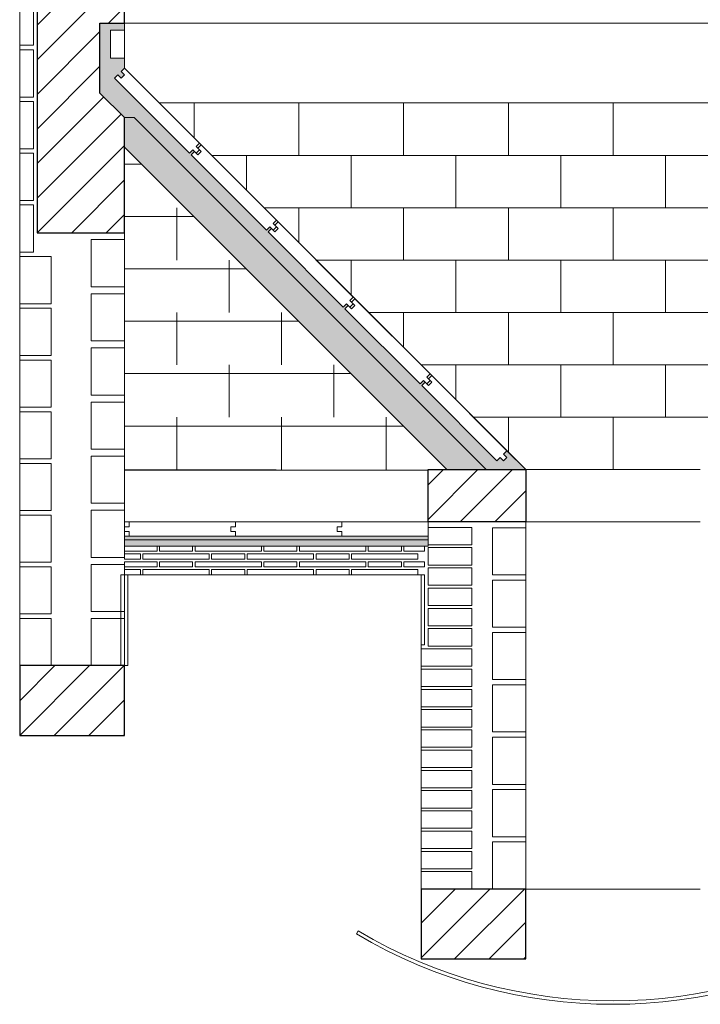
# Model space of a CAD drawing. Units: metres. Extents: x 38 to 364, y -5 to 69.
# Drawn here: x 52 to 54, y 23 to 26 of the extents above; entities that cross this region are included whole.
import ezdxf

# ---------------------------------------------------------------- set-up
doc = ezdxf.new("R2010")
doc.units = ezdxf.units.M
doc.header["$MEASUREMENT"] = 0
for name, color, linetype, lineweight in [('0_Trames', 7, 'Continuous', 0), ('10_Envans', 7, 'Continuous', 13), ('10_Estructura', 7, 'Continuous', 30), ('20 paviment', 7, 'Continuous', 0), ('20_Policarbonat', 150, 'Continuous', 0)]:
    doc.layers.add(name, color=color, linetype=linetype, lineweight=lineweight)

# ---------------------------------------------------------------- blocks, each defined once
blk = doc.blocks.new('*U1995')
at = {"layer": '0_Trames', "color": 8, "linetype": 'Continuous', "lineweight": 0}
for p, q in [((0, 0.375), (0, 0.525)), ((-0.3, 0.375), (-0.3, 0.475)), ((0.3, 0.375), (0.3, 0.475)), ((-0.15, 0.225), (-0.15, 0.375)), ((0.15, 0.225), (0.15, 0.375)), ((-0.45, 0.225), (-0.45, 0.325)), ((0.45, 0.225), (0.45, 0.325)), ((-0.3, 0.075), (-0.3, 0.225)), ((0, 0.075), (0, 0.225)), ((0.3, 0.075), (0.3, 0.225)), ((-0.6, 0.075), (-0.6, 0.175)), ((0.6, 0.075), (0.6, 0.175)), ((-0.45, -0.075), (-0.45, 0.075)), ((-0.15, -0.075), (-0.15, 0.075)), ((0.15, -0.075), (0.15, 0.075)), ((0.45, -0.075), (0.45, 0.075)), ((-0.75, -0.075), (-0.75, 0.025)), ((0.75, -0.075), (0.75, 0.025)), ((-0.6, -0.225), (-0.6, -0.075)), ((-0.3, -0.225), (-0.3, -0.075)), ((0, -0.225), (0, -0.075)), ((0.3, -0.225), (0.3, -0.075)), ((0.6, -0.225), (0.6, -0.075)), ((-0.9, -0.225), (-0.9, -0.125)), ((0.9, -0.225), (0.9, -0.125)), ((-0.75, -0.375), (-0.75, -0.225)), ((-0.45, -0.375), (-0.45, -0.225)), ((-0.15, -0.375), (-0.15, -0.225)), ((0.15, -0.375), (0.15, -0.225)), ((0.45, -0.375), (0.45, -0.225)), ((0.75, -0.375), (0.75, -0.225)), ((-1.05, -0.375), (-1.05, -0.275)), ((1.05, -0.375), (1.05, -0.275)), ((-0.9, -0.525), (-0.9, -0.375)), ((-0.6, -0.525), (-0.6, -0.375)), ((-0.3, -0.525), (-0.3, -0.375)), ((0, -0.525), (0, -0.375)), ((0.3, -0.525), (0.3, -0.375)), ((0.6, -0.525), (0.6, -0.375)), ((0.9, -0.525), (0.9, -0.375)), ((-1.2, -0.525), (-1.2, -0.425)), ((1.2, -0.525), (1.2, -0.425))]:
    blk.add_line(p, q, dxfattribs=at)
at = {"layer": '0_Trames', "color": 8, "lineweight": 0}
for p, q in [((0.4, 0.375), (-0.4, 0.375)), ((0.55, 0.225), (-0.55, 0.225)), ((0.7, 0.075), (-0.7, 0.075)), ((0.85, -0.075), (-0.85, -0.075)), ((1, -0.225), (-1, -0.225)), ((1.15, -0.375), (-1.15, -0.375))]:
    blk.add_line(p, q, dxfattribs=at)

msp = doc.modelspace()

# ---------------------------------------------------------------- hatches: boundary and pattern name
at = {"layer": '0_Trames', "lineweight": 0}
h = msp.add_hatch(dxfattribs=at)
h.set_pattern_fill('HATCH', color=253, style=0, pattern_type=2)
h.set_pattern_definition([(225, (51.864, 25.1328), (0.0494975, -0.0494975), [])])
h.paths.add_polyline_path([(52.044, 25.7329), (52.114, 25.7329), (52.114, 26.5729), (51.864, 26.5729), (51.864, 25.1329), (52.114, 25.1329), (52.114, 25.4629), (52.044, 25.5329)])
at = {"layer": '0_Trames', "lineweight": 13}
h = msp.add_hatch(dxfattribs=at)
h.set_pattern_fill('ESTUC', color=8, style=0, pattern_type=2)
h.set_pattern_definition([(50.19443, (52.861189, 23.42849), (-0.307200245, -0.38400029), [0.00012, -0.599707]), (26.565, (52.937823, 23.505204), (-0.0768, 2e-10), [0.000187, -0.171543]), (225, (52.866387, 23.45731), (-7e-18, 0.0768), [0.000283, -0.108329]), (225, (52.869387, 23.471277), (-7e-18, 0.0768), [0.000283, -0.108329]), (225, (52.865587, 23.49542), (-7e-18, 0.0768), [0.000283, -0.108329]), (225, (52.864387, 23.501606), (-7e-18, 0.0768), [0.000283, -0.108329]), (225, (52.873387, 23.5032), (-7e-18, 0.0768), [0.000283, -0.108329]), (225, (52.888185, 23.501007), (-7e-18, 0.0768), [0.000283, -0.108329]), (225, (52.902585, 23.497815), (-7e-18, 0.0768), [0.000283, -0.108329]), (153.435, (52.868187, 23.464094), (-0.0768, 0.0768), [0.000447, -0.171283]), (153.435, (52.865587, 23.47367), (-0.0768, 0.0768), [0.000447, -0.171283]), (153.435, (52.898585, 23.502803), (-0.0768, 0.0768), [0.000447, -0.171283]), (225, (52.867987, 23.47926), (-7e-18, 0.0768), [0.000283, -0.108329]), (225, (52.870187, 23.49961), (-7e-18, 0.0768), [0.000283, -0.108329]), (225, (52.881386, 23.502404), (-7e-18, 0.0768), [0.000283, -0.108329]), (225, (52.907385, 23.502404), (-7e-18, 0.0768), [0.000283, -0.108329]), (288.435, (52.870258, 23.486162), (-0.0768, 0.15359995), [0.000421, -0.242442]), (288.435, (52.87919, 23.49359), (-0.0768, 0.15359995), [0.000421, -0.242442]), (288.435, (52.866536, 23.450138), (-0.0768, 0.15359995), [0.000421, -0.242442]), (288.435, (52.874166, 23.439368), (-0.0768, 0.15359995), [0.000421, -0.242442]), (288.435, (52.86635, 23.435283), (-0.0768, 0.15359995), [0.000421, -0.242442]), (288.435, (52.889055, 23.436025), (-0.0768, 0.15359995), [0.000421, -0.242442]), (288.435, (52.902642, 23.433054), (-0.0768, 0.15359995), [0.000421, -0.242442]), (288.435, (52.921625, 23.440482), (-0.0768, 0.15359995), [0.000421, -0.242442]), (288.435, (52.930187, 23.43844), (-0.0768, 0.15359995), [0.000421, -0.242442]), (288.435, (52.927023, 23.45218), (-0.0768, 0.15359995), [0.000421, -0.242442]), (288.435, (52.929442, 23.46388), (-0.0768, 0.15359995), [0.000421, -0.242442]), (288.435, (52.922742, 23.475392), (-0.0768, 0.15359995), [0.000421, -0.242442]), (288.435, (52.930373, 23.485605), (-0.0768, 0.15359995), [0.000421, -0.242442]), (288.435, (52.924603, 23.49396), (-0.0768, 0.15359995), [0.000421, -0.242442]), (288.435, (52.927395, 23.499717), (-0.0768, 0.15359995), [0.000421, -0.242442]), (288.435, (52.92088, 23.502503), (-0.0768, 0.15359995), [0.000421, -0.242442]), (288.435, (52.892405, 23.485048), (-0.0768, 0.15359995), [0.000421, -0.242442]), (288.435, (52.88254, 23.470564), (-0.0768, 0.15359995), [0.000421, -0.242442]), (288.435, (52.899292, 23.452737), (-0.0768, 0.15359995), [0.000421, -0.242442]), (288.435, (52.916228, 23.45608), (-0.0768, 0.15359995), [0.000421, -0.242442]), (288.435, (52.915298, 23.467593), (-0.0768, 0.15359995), [0.000421, -0.242442]), (288.435, (52.89799, 23.47205), (-0.0768, 0.15359995), [0.000421, -0.242442]), (288.435, (52.905247, 23.480777), (-0.0768, 0.15359995), [0.000421, -0.242442]), (288.435, (52.91046, 23.485048), (-0.0768, 0.15359995), [0.000421, -0.242442]), (288.435, (52.886264, 23.456266), (-0.0768, 0.15359995), [0.000421, -0.242442]), (288.435, (52.881425, 23.447167), (-0.0768, 0.15359995), [0.000421, -0.242442]), (225, (52.91504, 23.49701), (-7e-18, 0.0768), [0.000283, -0.108329]), (225, (52.931977, 23.49107), (-7e-18, 0.0768), [0.000283, -0.108329]), (225, (52.91262, 23.47584), (-7e-18, 0.0768), [0.000283, -0.108329]), (225, (52.93142, 23.47027), (-7e-18, 0.0768), [0.000283, -0.108329]), (225, (52.90555, 23.46117), (-7e-18, 0.0768), [0.000283, -0.108329]), (225, (52.928813, 23.457273), (-7e-18, 0.0768), [0.000283, -0.108329]), (225, (52.910946, 23.444646), (-7e-18, 0.0768), [0.000283, -0.108329]), (225, (52.92081, 23.434433), (-7e-18, 0.0768), [0.000283, -0.108329]), (225, (52.89308, 23.43759), (-7e-18, 0.0768), [0.000283, -0.108329]), (225, (52.898104, 23.443717), (-7e-18, 0.0768), [0.000283, -0.108329]), (225, (52.87726, 23.433876), (-7e-18, 0.0768), [0.000283, -0.108329]), (225, (52.87577, 23.445203), (-7e-18, 0.0768), [0.000283, -0.108329]), (225, (52.86851, 23.44409), (-7e-18, 0.0768), [0.000283, -0.108329]), (225, (52.875585, 23.45486), (-7e-18, 0.0768), [0.000283, -0.108329]), (225, (52.89122, 23.46303), (-7e-18, 0.0768), [0.000283, -0.108329]), (225, (52.87726, 23.46247), (-7e-18, 0.0768), [0.000283, -0.108329]), (225, (52.889357, 23.44929), (-7e-18, 0.0768), [0.000283, -0.108329]), (225, (52.88154, 23.479555), (-7e-18, 0.0768), [0.000283, -0.108329]), (167.4712, (52.890767, 23.489904), (-0.307200074, 0.076800018), [0.000421, -0.70764]), (167.4712, (52.932829, 23.479505), (-0.307200074, 0.076800018), [0.000421, -0.70764]), (167.4712, (52.93376, 23.450352), (-0.307200074, 0.076800018), [0.000421, -0.70764]), (167.4712, (52.922035, 23.46335), (-0.307200074, 0.076800018), [0.000421, -0.70764]), (167.4712, (52.889465, 23.47542), (-0.307200074, 0.076800018), [0.000421, -0.70764]), (167.4712, (52.870481, 23.493246), (-0.307200074, 0.076800018), [0.000421, -0.70764]), (167.4712, (52.884811, 23.460379), (-0.307200074, 0.076800018), [0.000421, -0.70764]), (167.4712, (52.919057, 23.447567), (-0.307200074, 0.076800018), [0.000421, -0.70764]), (167.4712, (52.933387, 23.441624), (-0.307200074, 0.076800018), [0.000421, -0.70764]), (167.4712, (52.912543, 23.432711), (-0.307200074, 0.076800018), [0.000421, -0.70764]), (167.4712, (52.90547, 23.440696), (-0.307200074, 0.076800018), [0.000421, -0.70764]), (167.4712, (52.908262, 23.452394), (-0.307200074, 0.076800018), [0.000421, -0.70764]), (167.4712, (52.892256, 23.495289), (-0.307200074, 0.076800018), [0.000421, -0.70764]), (167.4712, (52.905843, 23.490275), (-0.307200074, 0.076800018), [0.000421, -0.70764]), (167.4712, (52.923337, 23.486561), (-0.307200074, 0.076800018), [0.000421, -0.70764]), (288.435, (52.933544, 23.45936), (-0.0768, 0.15359995), [0.000421, -0.242442]), (288.435, (52.935033, 23.483873), (-0.0768, 0.15359995), [0.000421, -0.242442]), (288.435, (52.933916, 23.497613), (-0.0768, 0.15359995), [0.000421, -0.242442]), (288.435, (52.87101, 23.431136), (-0.0768, 0.15359995), [0.000421, -0.242442]), (288.435, (52.882176, 23.430765), (-0.0768, 0.15359995), [0.000421, -0.242442]), (288.435, (52.896693, 23.432622), (-0.0768, 0.15359995), [0.000421, -0.242442]), (288.435, (52.92647, 23.430022), (-0.0768, 0.15359995), [0.000421, -0.242442]), (288.435, (52.935405, 23.43188), (-0.0768, 0.15359995), [0.000421, -0.242442]), (288.435, (52.93615, 23.43522), (-0.0768, 0.15359995), [0.000421, -0.242442])])
h.paths.add_polyline_path([(53.264, 24.4543), (53.1509, 24.4543), (52.1423, 25.4629), (52.114, 25.4629), (52.044, 25.5329), (52.044, 25.7329), (52.114, 25.7329), (52.114, 25.7129), (52.074, 25.7129), (52.074, 25.6329), (52.114, 25.6329), (52.114, 25.6043), (52.1044, 25.5947), (52.114, 25.5852), (52.1044, 25.5756), (52.0949, 25.5852), (52.0853, 25.5756), (52.3007, 25.3602), (52.3102, 25.3698), (52.315, 25.365), (52.3055, 25.3554), (52.5208, 25.1401), (52.5304, 25.1496), (52.5352, 25.1448), (52.5256, 25.1353), (52.741, 24.9199), (52.7506, 24.9295), (52.7554, 24.9247), (52.7458, 24.9151), (52.9612, 24.6997), (52.9707, 24.7093), (52.9755, 24.7045), (52.9659, 24.6949), (53.1813, 24.4796), (53.1909, 24.4891), (53.2005, 24.4796), (53.21, 24.4891), (53.2005, 24.4987), (53.21, 24.5083)])
at = {"layer": '0_Trames', "lineweight": 0}
h = msp.add_hatch(dxfattribs=at)
h.set_pattern_fill('AILL', color=8, style=0, pattern_type=2)
h.set_pattern_definition([(304.3328, (51.049898, 24.396627), (0.217171194, -0.330683914), [0.006685, -0.42694]), (287.6164, (51.053668, 24.391107), (0.02542195, -0.13893471), [0.004705, -0.169807]), (272.3591, (51.055091, 24.386623), (-0.00197086, -0.11154166), [0.005043, -0.468919]), (258.56932, (51.055299, 24.381584), (-0.060698094, -0.2798402946), [0.005078, -0.765579]), (243.66735, (51.054293, 24.376607), (-0.115483581, -0.2250546277), [0.004657, -0.842569]), (225, (51.052227, 24.372433), (0.0841491, 0.0293636), [0.004921, -0.075345]), (230.51354, (51.048747, 24.368953), (-0.199632582, -0.254418062), [0.00198, -0.401213]), (196.49948, (51.047488, 24.367425), (0.6164369286, 0.17815259), [0.040447, -0.690226]), (227.5123, (51.008707, 24.355938), (0.0567563826, 0.0567563866), [0.006966, -0.876805]), (244.34154, (51.004002, 24.350801), (-0.2603305625, -0.534257925), [0.005208, -0.930525]), (258.56932, (51.001747, 24.346107), (-0.060698094, -0.2798402946), [0.004018, -0.766639]), (268.9877, (51.00095, 24.34217), (0.02739274, -0.0273927), [0.004231, -0.107329]), (285.53022, (51.000876, 24.337939), (0.078236497, -0.305261744), [0.006083, -0.483377]), (304.3328, (51.002505, 24.332078), (0.217171194, -0.330683914), [0.00782, -0.425805]), (334.05105, (51.006915, 24.32562), (0.193719716, -0.0802072), [0.009112, -0.236792]), (352.8465, (51.015109, 24.321633), (0.138934715, -0.02542192), [0.006966, -0.3855]), (17.0361, (51.02202, 24.320766), (0.084149059, 0.029363583), [0.007911, -0.900849]), (36.76132, (51.029584, 24.323083), (0.4520798846, 0.3425088986), [0.005746, -0.80528]), (49.59895, (51.034187, 24.326522), (0.05675637, 0.056756368), [0.00264, -0.480509]), (73.50052, (51.035899, 24.328533), (-0.17815259, -0.6164369286), [0.04058, -0.690093]), (42.4877, (51.047424, 24.367442), (0.0567563866, 0.0567563826), [0.00612, -0.877652]), (28.21414, (51.051936, 24.371575), (0.36596013, 0.201603562), [0.005133, -0.66557]), (13.89754, (51.05646, 24.374002), (0.279839975, 0.060698027), [0.004114, -0.370851]), (1.0123, (51.060454, 24.37499), (0.0273927, -0.02739274), [0.005181, -0.106378]), (342.3836, (51.065634, 24.375082), (0.13893471, -0.02542195), [0.006057, -0.168454]), (325.6672, (51.071408, 24.373249), (0.330683914, -0.217171194), [0.006339, -0.427286])])
h.paths.add_polyline_path([(53.1509, 24.4543), (52.1423, 25.4629), (52.114, 25.4629), (52.114, 25.378), (53.0377, 24.4543)])
at = {"layer": '0_Trames', "linetype": 'Continuous', "lineweight": 0}
h = msp.add_hatch(dxfattribs=at)
h.set_pattern_fill('HATCH', color=8, style=0, pattern_type=2)
h.set_pattern_definition([(180, (50.02019, 23.52901), (-2e-17, -0.15), [])])
h.paths.add_polyline_path([(52.114, 24.4543), (52.984, 24.4529), (52.984, 24.4543), (53.0377, 24.4543), (52.114, 25.378), (52.114, 25.1329)])
at = {"layer": '0_Trames', "lineweight": 0}
h = msp.add_hatch(dxfattribs=at)
h.set_pattern_fill('HATCH', color=253, style=0, pattern_type=2)
h.set_pattern_definition([(225, (52.703986, 24.22921), (0.0494975, -0.0494975), [])])
h.paths.add_polyline_path([(52.984, 24.3043), (53.264, 24.3043), (53.264, 24.4543), (52.984, 24.4543)])
at = {"layer": '0_Trames', "lineweight": 13}
h = msp.add_hatch(dxfattribs=at)
h.set_pattern_fill('ESTUC', color=8, style=0, pattern_type=2)
h.set_pattern_definition([(129.8056, (51.135131, 24.147848), (0.307200245, -0.38400029), [0.00012, -0.599707]), (153.435, (51.058496, 24.224562), (0.0768, 2e-10), [0.000187, -0.171543]), (315, (51.129933, 24.17667), (2e-17, 0.0768), [0.000283, -0.108329]), (315, (51.126933, 24.190635), (2e-17, 0.0768), [0.000283, -0.108329]), (315, (51.130733, 24.21478), (2e-17, 0.0768), [0.000283, -0.108329]), (315, (51.131933, 24.220964), (2e-17, 0.0768), [0.000283, -0.108329]), (315, (51.122933, 24.22256), (2e-17, 0.0768), [0.000283, -0.108329]), (315, (51.108134, 24.220365), (2e-17, 0.0768), [0.000283, -0.108329]), (315, (51.093735, 24.21717), (2e-17, 0.0768), [0.000283, -0.108329]), (26.565, (51.128133, 24.183452), (0.0768, 0.0768), [0.000447, -0.171283]), (26.565, (51.130733, 24.19303), (0.0768, 0.0768), [0.000447, -0.171283]), (26.565, (51.097735, 24.22216), (0.0768, 0.0768), [0.000447, -0.171283]), (315, (51.128333, 24.198616), (2e-17, 0.0768), [0.000283, -0.108329]), (315, (51.126133, 24.21897), (2e-17, 0.0768), [0.000283, -0.108329]), (315, (51.114933, 24.22176), (2e-17, 0.0768), [0.000283, -0.108329]), (315, (51.088935, 24.22176), (2e-17, 0.0768), [0.000283, -0.108329]), (251.565, (51.126062, 24.20552), (0.0768, 0.15359995), [0.000421, -0.242442]), (251.565, (51.117128, 24.212947), (0.0768, 0.15359995), [0.000421, -0.242442]), (251.565, (51.129784, 24.169496), (0.0768, 0.15359995), [0.000421, -0.242442]), (251.565, (51.122153, 24.158726), (0.0768, 0.15359995), [0.000421, -0.242442]), (251.565, (51.12997, 24.15464), (0.0768, 0.15359995), [0.000421, -0.242442]), (251.565, (51.107264, 24.155383), (0.0768, 0.15359995), [0.000421, -0.242442]), (251.565, (51.093678, 24.152412), (0.0768, 0.15359995), [0.000421, -0.242442]), (251.565, (51.074694, 24.15984), (0.0768, 0.15359995), [0.000421, -0.242442]), (251.565, (51.066133, 24.157797), (0.0768, 0.15359995), [0.000421, -0.242442]), (251.565, (51.069297, 24.171538), (0.0768, 0.15359995), [0.000421, -0.242442]), (251.565, (51.066877, 24.183237), (0.0768, 0.15359995), [0.000421, -0.242442]), (251.565, (51.073577, 24.19475), (0.0768, 0.15359995), [0.000421, -0.242442]), (251.565, (51.065947, 24.204963), (0.0768, 0.15359995), [0.000421, -0.242442]), (251.565, (51.071716, 24.21332), (0.0768, 0.15359995), [0.000421, -0.242442]), (251.565, (51.068925, 24.219075), (0.0768, 0.15359995), [0.000421, -0.242442]), (251.565, (51.07544, 24.22186), (0.0768, 0.15359995), [0.000421, -0.242442]), (251.565, (51.103914, 24.204406), (0.0768, 0.15359995), [0.000421, -0.242442]), (251.565, (51.113778, 24.189922), (0.0768, 0.15359995), [0.000421, -0.242442]), (251.565, (51.097028, 24.172095), (0.0768, 0.15359995), [0.000421, -0.242442]), (251.565, (51.08009, 24.175438), (0.0768, 0.15359995), [0.000421, -0.242442]), (251.565, (51.081022, 24.18695), (0.0768, 0.15359995), [0.000421, -0.242442]), (251.565, (51.09833, 24.191407), (0.0768, 0.15359995), [0.000421, -0.242442]), (251.565, (51.091072, 24.200135), (0.0768, 0.15359995), [0.000421, -0.242442]), (251.565, (51.08586, 24.204406), (0.0768, 0.15359995), [0.000421, -0.242442]), (251.565, (51.110056, 24.175624), (0.0768, 0.15359995), [0.000421, -0.242442]), (251.565, (51.114895, 24.166525), (0.0768, 0.15359995), [0.000421, -0.242442]), (315, (51.08128, 24.21637), (2e-17, 0.0768), [0.000283, -0.108329]), (315, (51.064343, 24.210426), (2e-17, 0.0768), [0.000283, -0.108329]), (315, (51.0837, 24.1952), (2e-17, 0.0768), [0.000283, -0.108329]), (315, (51.0649, 24.18963), (2e-17, 0.0768), [0.000283, -0.108329]), (315, (51.09077, 24.18053), (2e-17, 0.0768), [0.000283, -0.108329]), (315, (51.067506, 24.17663), (2e-17, 0.0768), [0.000283, -0.108329]), (315, (51.085373, 24.164004), (2e-17, 0.0768), [0.000283, -0.108329]), (315, (51.07551, 24.15379), (2e-17, 0.0768), [0.000283, -0.108329]), (315, (51.10324, 24.156947), (2e-17, 0.0768), [0.000283, -0.108329]), (315, (51.098215, 24.163075), (2e-17, 0.0768), [0.000283, -0.108329]), (315, (51.11906, 24.153234), (2e-17, 0.0768), [0.000283, -0.108329]), (315, (51.12055, 24.16456), (2e-17, 0.0768), [0.000283, -0.108329]), (315, (51.127807, 24.163446), (2e-17, 0.0768), [0.000283, -0.108329]), (315, (51.120735, 24.174216), (2e-17, 0.0768), [0.000283, -0.108329]), (315, (51.1051, 24.182387), (2e-17, 0.0768), [0.000283, -0.108329]), (315, (51.11906, 24.18183), (2e-17, 0.0768), [0.000283, -0.108329]), (315, (51.106963, 24.168646), (2e-17, 0.0768), [0.000283, -0.108329]), (315, (51.11478, 24.198913), (2e-17, 0.0768), [0.000283, -0.108329]), (12.5288, (51.105552, 24.209262), (0.307200074, 0.07680002), [0.000421, -0.70764]), (12.5288, (51.063491, 24.198863), (0.307200074, 0.07680002), [0.000421, -0.70764]), (12.5288, (51.06256, 24.16971), (0.307200074, 0.07680002), [0.000421, -0.70764]), (12.5288, (51.074285, 24.182708), (0.307200074, 0.07680002), [0.000421, -0.70764]), (12.5288, (51.106855, 24.194778), (0.307200074, 0.07680002), [0.000421, -0.70764]), (12.5288, (51.125839, 24.212604), (0.307200074, 0.07680002), [0.000421, -0.70764]), (12.5288, (51.111508, 24.179737), (0.307200074, 0.07680002), [0.000421, -0.70764]), (12.5288, (51.077263, 24.166924), (0.307200074, 0.07680002), [0.000421, -0.70764]), (12.5288, (51.062932, 24.160982), (0.307200074, 0.07680002), [0.000421, -0.70764]), (12.5288, (51.083777, 24.152069), (0.307200074, 0.07680002), [0.000421, -0.70764]), (12.5288, (51.090849, 24.160054), (0.307200074, 0.07680002), [0.000421, -0.70764]), (12.5288, (51.088058, 24.171752), (0.307200074, 0.07680002), [0.000421, -0.70764]), (12.5288, (51.104063, 24.214647), (0.307200074, 0.07680002), [0.000421, -0.70764]), (12.5288, (51.090477, 24.209633), (0.307200074, 0.07680002), [0.000421, -0.70764]), (12.5288, (51.072982, 24.205919), (0.307200074, 0.07680002), [0.000421, -0.70764]), (251.565, (51.062776, 24.17872), (0.0768, 0.15359995), [0.000421, -0.242442]), (251.565, (51.061287, 24.20323), (0.0768, 0.15359995), [0.000421, -0.242442]), (251.565, (51.062403, 24.21697), (0.0768, 0.15359995), [0.000421, -0.242442]), (251.565, (51.12531, 24.150494), (0.0768, 0.15359995), [0.000421, -0.242442]), (251.565, (51.114143, 24.150123), (0.0768, 0.15359995), [0.000421, -0.242442]), (251.565, (51.099627, 24.15198), (0.0768, 0.15359995), [0.000421, -0.242442]), (251.565, (51.069848, 24.14938), (0.0768, 0.15359995), [0.000421, -0.242442]), (251.565, (51.060915, 24.151237), (0.0768, 0.15359995), [0.000421, -0.242442]), (251.565, (51.06017, 24.15458), (0.0768, 0.15359995), [0.000421, -0.242442])])
h.paths.add_polyline_path([(52.114, 24.2354), (52.2075, 24.2354), (52.2145, 24.2354), (52.3095, 24.2354), (52.3165, 24.2354), (52.5065, 24.2354), (52.5135, 24.2354), (52.6085, 24.2354), (52.6155, 24.2354), (52.8055, 24.2354), (52.8125, 24.2354), (52.9075, 24.2354), (52.9145, 24.2354), (52.974, 24.2354), (52.984, 24.2354), (52.984, 24.2389), (52.984, 24.2637), (52.9776, 24.2637), (52.7851, 24.2637), (52.4805, 24.2637), (52.1759, 24.2637), (52.114, 24.2637)])
at = {"layer": '0_Trames', "lineweight": 0}
h = msp.add_hatch(dxfattribs=at)
h.set_pattern_fill('HATCH', color=253, style=0, pattern_type=2)
h.set_pattern_definition([(225, (51.814, 23.6928), (0.049497, -0.049497), [])])
h.paths.add_polyline_path([(51.814, 23.6929), (52.114, 23.6929), (52.114, 23.8929), (51.814, 23.8929)])
h = msp.add_hatch(dxfattribs=at)
h.set_pattern_fill('HATCH', color=253, style=0, pattern_type=2)
h.set_pattern_definition([(225, (52.663986, 23.05279), (0.0494975, -0.0494975), [])])
h.paths.add_polyline_path([(52.964, 23.0529), (53.264, 23.0529), (53.264, 23.2529), (52.964, 23.2529)])

# ---------------------------------------------------------------- linework, layer by layer
at = {"layer": '0_Trames', "color": 8, "linetype": 'Continuous', "lineweight": 0}
for p, q in [((52.264, 25.0543), (52.264, 25.2043)), ((52.114, 24.9043), (52.114, 25.0543)), ((52.114, 24.9043), (52.114, 25.0543)), ((52.414, 24.9043), (52.414, 25.0543)), ((52.264, 24.7543), (52.264, 24.9043)), ((52.564, 24.7543), (52.564, 24.9043)), ((52.114, 24.6043), (52.114, 24.7543)), ((52.114, 24.6043), (52.114, 24.7543)), ((52.414, 24.6043), (52.414, 24.7543)), ((52.714, 24.6043), (52.714, 24.7543)), ((52.264, 24.4543), (52.264, 24.6043)), ((52.564, 24.4543), (52.564, 24.6043)), ((52.864, 24.4543), (52.864, 24.6043))]:
    msp.add_line(p, q, dxfattribs=at)
at = {"layer": '0_Trames', "color": 8, "linetype": 'Continuous', "lineweight": 0, "flags": 128}
for points in [[(51.854, 25.8045), (51.854, 25.6695), (51.814, 25.6695), (51.814, 25.8045), (51.854, 25.8045)], [(51.854, 25.6564), (51.854, 25.5214), (51.814, 25.5214), (51.814, 25.6564), (51.854, 25.6564)], [(51.854, 25.5084), (51.854, 25.3734), (51.814, 25.3734), (51.814, 25.5084), (51.854, 25.5084)], [(51.854, 25.3603), (51.854, 25.2253), (51.814, 25.2253), (51.814, 25.3603), (51.854, 25.3603)], [(52.114, 24.4543), (52.984, 24.4529), (52.984, 24.4529), (52.984, 24.4543), (53.0377, 24.4543), (52.114, 25.378), (52.114, 25.1329), (52.114, 25.1329), (52.114, 24.4543), (52.114, 24.4543)], [(51.854, 25.2123), (51.854, 25.0773), (51.814, 25.0773), (51.814, 25.2123), (51.854, 25.2123)], [(52.114, 25.1129), (52.114, 24.9779), (52.019, 24.9779), (52.019, 25.1129), (52.114, 25.1129)], [(51.904, 25.0642), (51.904, 24.9292), (51.814, 24.9292), (51.814, 25.0642), (51.904, 25.0642)], [(52.114, 24.9579), (52.114, 24.8229), (52.019, 24.8229), (52.019, 24.9579), (52.114, 24.9579)], [(51.904, 24.9162), (51.904, 24.7812), (51.814, 24.7812), (51.814, 24.9162), (51.904, 24.9162)], [(52.114, 24.8029), (52.114, 24.6679), (52.019, 24.6679), (52.019, 24.8029), (52.114, 24.8029)], [(51.904, 24.7681), (51.904, 24.6331), (51.814, 24.6331), (51.814, 24.7681), (51.904, 24.7681)], [(52.114, 24.6479), (52.114, 24.5129), (52.019, 24.5129), (52.019, 24.6479), (52.114, 24.6479)], [(51.904, 24.6201), (51.904, 24.4851), (51.814, 24.4851), (51.814, 24.6201), (51.904, 24.6201)], [(52.114, 24.4929), (52.114, 24.3579), (52.019, 24.3579), (52.019, 24.4929), (52.114, 24.4929)], [(51.904, 24.472), (51.904, 24.337), (51.814, 24.337), (51.814, 24.472), (51.904, 24.472)], [(52.114, 24.3379), (52.114, 24.2029), (52.019, 24.2029), (52.019, 24.3379), (52.114, 24.3379)], [(51.904, 24.324), (51.904, 24.189), (51.814, 24.189), (51.814, 24.324), (51.904, 24.324)], [(53.109, 24.2389), (52.984, 24.2389), (52.984, 24.2889), (53.109, 24.2889), (53.109, 24.2389)], [(53.169, 24.2879), (53.169, 24.1529), (53.264, 24.1529), (53.264, 24.2879), (53.169, 24.2879)], [(52.114, 24.2204), (52.2075, 24.2204), (52.2075, 24.2354), (52.114, 24.2354), (52.114, 24.2204)], [(52.3095, 24.2204), (52.3095, 24.2354), (52.2145, 24.2354), (52.2145, 24.2204), (52.3095, 24.2204)], [(52.5065, 24.2204), (52.5065, 24.2354), (52.3165, 24.2354), (52.3165, 24.2204), (52.5065, 24.2204)], [(52.6085, 24.2204), (52.6085, 24.2354), (52.5135, 24.2354), (52.5135, 24.2204), (52.6085, 24.2204)], [(52.8055, 24.2204), (52.8055, 24.2354), (52.6155, 24.2354), (52.6155, 24.2204), (52.8055, 24.2204)], [(52.9075, 24.2204), (52.9075, 24.2354), (52.8125, 24.2354), (52.8125, 24.2204), (52.9075, 24.2204)], [(52.974, 24.2204), (52.974, 24.2354), (52.9145, 24.2354), (52.9145, 24.2204), (52.974, 24.2204)], [(53.109, 24.1809), (52.984, 24.1809), (52.984, 24.2309), (53.109, 24.2309), (53.109, 24.1809)], [(52.114, 24.1979), (52.16, 24.1979), (52.16, 24.2129), (52.114, 24.2129), (52.114, 24.1979)], [(52.357, 24.1979), (52.357, 24.2129), (52.167, 24.2129), (52.167, 24.1979), (52.357, 24.1979)], [(52.459, 24.1979), (52.459, 24.2129), (52.364, 24.2129), (52.364, 24.1979), (52.459, 24.1979)], [(52.656, 24.1979), (52.656, 24.2129), (52.466, 24.2129), (52.466, 24.1979), (52.656, 24.1979)], [(52.758, 24.1979), (52.758, 24.2129), (52.663, 24.2129), (52.663, 24.1979), (52.758, 24.1979)], [(52.955, 24.1979), (52.955, 24.2129), (52.765, 24.2129), (52.765, 24.1979), (52.955, 24.1979)], [(51.904, 24.1759), (51.904, 24.0409), (51.814, 24.0409), (51.814, 24.1759), (51.904, 24.1759)], [(52.114, 24.1829), (52.114, 24.0479), (52.019, 24.0479), (52.019, 24.1829), (52.114, 24.1829)], [(52.114, 24.1754), (52.2075, 24.1754), (52.2075, 24.1904), (52.114, 24.1904), (52.114, 24.1754)], [(52.114, 24.1529), (52.16, 24.1529), (52.16, 24.1679), (52.114, 24.1679), (52.114, 24.1529)], [(52.357, 24.1529), (52.357, 24.1679), (52.167, 24.1679), (52.167, 24.1529), (52.357, 24.1529)], [(52.3095, 24.1754), (52.3095, 24.1904), (52.2145, 24.1904), (52.2145, 24.1754), (52.3095, 24.1754)], [(52.5065, 24.1754), (52.5065, 24.1904), (52.3165, 24.1904), (52.3165, 24.1754), (52.5065, 24.1754)], [(52.459, 24.1529), (52.459, 24.1679), (52.364, 24.1679), (52.364, 24.1529), (52.459, 24.1529)], [(52.656, 24.1529), (52.656, 24.1679), (52.466, 24.1679), (52.466, 24.1529), (52.656, 24.1529)], [(52.6085, 24.1754), (52.6085, 24.1904), (52.5135, 24.1904), (52.5135, 24.1754), (52.6085, 24.1754)], [(52.8055, 24.1754), (52.8055, 24.1904), (52.6155, 24.1904), (52.6155, 24.1754), (52.8055, 24.1754)], [(52.758, 24.1529), (52.758, 24.1679), (52.663, 24.1679), (52.663, 24.1529), (52.758, 24.1529)], [(52.955, 24.1529), (52.955, 24.1679), (52.765, 24.1679), (52.765, 24.1529), (52.955, 24.1529)], [(52.9075, 24.1754), (52.9075, 24.1904), (52.8125, 24.1904), (52.8125, 24.1754), (52.9075, 24.1754)], [(52.974, 24.1754), (52.974, 24.1904), (52.9145, 24.1904), (52.9145, 24.1754), (52.974, 24.1754)], [(53.109, 24.1229), (52.984, 24.1229), (52.984, 24.1729), (53.109, 24.1729), (53.109, 24.1229)], [(52.104, 23.8929), (52.114, 23.8929), (52.114, 24.1529), (52.104, 24.1529), (52.104, 23.8929)], [(52.114, 23.8929), (52.124, 23.8929), (52.124, 24.1529), (52.114, 24.1529), (52.114, 23.8929)], [(52.974, 23.9529), (52.964, 23.9529), (52.964, 24.1529), (52.974, 24.1529), (52.974, 23.9529)], [(53.109, 24.0649), (52.984, 24.0649), (52.984, 24.1149), (53.109, 24.1149), (53.109, 24.0649)], [(53.169, 24.1379), (53.169, 24.0029), (53.264, 24.0029), (53.264, 24.1379), (53.169, 24.1379)], [(53.109, 24.0069), (52.984, 24.0069), (52.984, 24.0569), (53.109, 24.0569), (53.109, 24.0069)], [(51.904, 24.0279), (51.904, 23.8929), (51.814, 23.8929), (51.814, 24.0279), (51.904, 24.0279)], [(52.114, 24.0279), (52.114, 23.8929), (52.019, 23.8929), (52.019, 24.0279), (52.114, 24.0279)], [(53.109, 23.9489), (52.984, 23.9489), (52.984, 23.9989), (53.109, 23.9989), (53.109, 23.9489)], [(53.169, 23.9879), (53.169, 23.8529), (53.264, 23.8529), (53.264, 23.9879), (53.169, 23.9879)], [(53.109, 23.8909), (52.964, 23.8909), (52.964, 23.9409), (53.109, 23.9409), (53.109, 23.8909)], [(53.109, 23.8329), (52.964, 23.8329), (52.964, 23.8829), (53.109, 23.8829), (53.109, 23.8329)], [(53.169, 23.8379), (53.169, 23.7029), (53.264, 23.7029), (53.264, 23.8379), (53.169, 23.8379)], [(53.109, 23.7749), (52.964, 23.7749), (52.964, 23.8249), (53.109, 23.8249), (53.109, 23.7749)], [(53.109, 23.7169), (52.964, 23.7169), (52.964, 23.7669), (53.109, 23.7669), (53.109, 23.7169)], [(53.109, 23.6589), (52.964, 23.6589), (52.964, 23.7089), (53.109, 23.7089), (53.109, 23.6589)], [(53.169, 23.6879), (53.169, 23.5529), (53.264, 23.5529), (53.264, 23.6879), (53.169, 23.6879)], [(53.109, 23.6009), (52.964, 23.6009), (52.964, 23.6509), (53.109, 23.6509), (53.109, 23.6009)], [(53.109, 23.5429), (52.964, 23.5429), (52.964, 23.5929), (53.109, 23.5929), (53.109, 23.5429)], [(53.109, 23.4849), (52.964, 23.4849), (52.964, 23.5349), (53.109, 23.5349), (53.109, 23.4849)], [(53.169, 23.5379), (53.169, 23.4029), (53.264, 23.4029), (53.264, 23.5379), (53.169, 23.5379)], [(53.109, 23.4269), (52.964, 23.4269), (52.964, 23.4769), (53.109, 23.4769), (53.109, 23.4269)], [(53.109, 23.3689), (52.964, 23.3689), (52.964, 23.4189), (53.109, 23.4189), (53.109, 23.3689)], [(53.169, 23.3879), (53.169, 23.2529), (53.264, 23.2529), (53.264, 23.3879), (53.169, 23.3879)], [(53.109, 23.3109), (52.964, 23.3109), (52.964, 23.3609), (53.109, 23.3609), (53.109, 23.3109)], [(53.109, 23.2529), (52.964, 23.2529), (52.964, 23.3029), (53.109, 23.3029), (53.109, 23.2529)]]:
    msp.add_lwpolyline(points, close=True, dxfattribs=at)
at = {"layer": '0_Trames', "color": 8, "lineweight": 13, "flags": 128}
for points in [[(53.264, 24.4543), (53.1509, 24.4543), (52.1423, 25.4629), (52.114, 25.4629), (52.044, 25.5329), (52.044, 25.7329), (52.114, 25.7329), (52.114, 25.7129), (52.074, 25.7129), (52.074, 25.6329), (52.114, 25.6329), (52.114, 25.6043), (52.1044, 25.5947), (52.114, 25.5852), (52.1044, 25.5756), (52.0949, 25.5852), (52.0853, 25.5756), (52.3007, 25.3602), (52.3102, 25.3698), (52.315, 25.365), (52.3055, 25.3554), (52.5208, 25.1401), (52.5304, 25.1496), (52.5352, 25.1448), (52.5256, 25.1353), (52.741, 24.9199), (52.7506, 24.9295), (52.7554, 24.9247), (52.7458, 24.9151), (52.9612, 24.6997), (52.9707, 24.7093), (52.9755, 24.7045), (52.9659, 24.6949), (53.1813, 24.4796), (53.1909, 24.4891), (53.2005, 24.4796), (53.21, 24.4891), (53.2005, 24.4987), (53.21, 24.5083), (53.264, 24.4543)], [(52.114, 24.2354), (52.2075, 24.2354), (52.2145, 24.2354), (52.3095, 24.2354), (52.3165, 24.2354), (52.5065, 24.2354), (52.5135, 24.2354), (52.6085, 24.2354), (52.6155, 24.2354), (52.8055, 24.2354), (52.8125, 24.2354), (52.9075, 24.2354), (52.9145, 24.2354), (52.974, 24.2354), (52.984, 24.2354), (52.984, 24.2389), (52.984, 24.2637), (52.9776, 24.2637), (52.7851, 24.2637), (52.4805, 24.2637), (52.1759, 24.2637), (52.114, 24.2637), (52.114, 24.2354)]]:
    msp.add_lwpolyline(points, close=True, dxfattribs=at)
at = {"layer": '0_Trames', "color": 8, "flags": 128}
for points in [[(52.114, 25.7129), (52.074, 25.7129), (52.074, 25.6329), (52.114, 25.6329), (52.114, 25.7129)], [(52.0949, 25.5852), (52.1044, 25.5756), (52.114, 25.5852), (52.1044, 25.5947), (52.114, 25.6043), (52.3294, 25.3889), (52.3198, 25.3794), (52.3294, 25.3698), (52.3198, 25.3602), (52.3102, 25.3698), (52.3007, 25.3602), (52.0853, 25.5756), (52.0949, 25.5852)], [(52.315, 25.365), (52.3246, 25.3554), (52.3342, 25.365), (52.3246, 25.3746), (52.3342, 25.3841), (52.5495, 25.1688), (52.54, 25.1592), (52.5495, 25.1496), (52.54, 25.1401), (52.5304, 25.1496), (52.5208, 25.1401), (52.3055, 25.3554), (52.315, 25.365)], [(52.5352, 25.1448), (52.5448, 25.1353), (52.5543, 25.1448), (52.5448, 25.1544), (52.5543, 25.164), (52.7697, 24.9486), (52.7601, 24.939), (52.7697, 24.9295), (52.7601, 24.9199), (52.7506, 24.9295), (52.741, 24.9199), (52.5256, 25.1353), (52.5352, 25.1448)], [(52.7554, 24.9247), (52.7649, 24.9151), (52.7745, 24.9247), (52.7649, 24.9342), (52.7745, 24.9438), (52.9899, 24.7284), (52.9803, 24.7189), (52.9899, 24.7093), (52.9803, 24.6997), (52.9707, 24.7093), (52.9612, 24.6997), (52.7458, 24.9151), (52.7554, 24.9247)], [(52.9755, 24.7045), (52.9851, 24.6949), (52.9947, 24.7045), (52.9851, 24.7141), (52.9947, 24.7237), (53.21, 24.5083), (53.2005, 24.4987), (53.21, 24.4891), (53.2005, 24.4796), (53.1909, 24.4891), (53.1813, 24.4796), (52.9659, 24.6949), (52.9755, 24.7045)], [(52.114, 24.2772), (52.1276, 24.2772), (52.1276, 24.2637), (52.4321, 24.2637), (52.4321, 24.2772), (52.4186, 24.2772), (52.4186, 24.2908), (52.4321, 24.2908), (52.4321, 24.3043), (52.1276, 24.3043), (52.1276, 24.2908), (52.114, 24.2908), (52.114, 24.2772)], [(52.7367, 24.2772), (52.7232, 24.2772), (52.7232, 24.2908), (52.7367, 24.2908), (52.7367, 24.3043), (52.4321, 24.3043), (52.4321, 24.2908), (52.4186, 24.2908), (52.4186, 24.2772), (52.4321, 24.2772), (52.4321, 24.2637), (52.7367, 24.2637), (52.7367, 24.2772)], [(52.984, 24.3043), (52.7367, 24.3043), (52.7367, 24.2908), (52.7232, 24.2908), (52.7232, 24.2772), (52.7367, 24.2772), (52.7367, 24.2637), (52.984, 24.2637), (52.984, 24.3043)]]:
    msp.add_lwpolyline(points, close=True, dxfattribs=at)
at = {"layer": '0_Trames', "color": 8, "lineweight": 0, "flags": 128}
msp.add_lwpolyline([(53.1509, 24.4543), (52.1423, 25.4629), (52.114, 25.4629), (52.114, 25.378), (53.0377, 24.4543), (53.1509, 24.4543)], close=True, dxfattribs=at)
at = {"layer": '10_Envans'}
for p, q in [((52.114, 25.7329), (52.114, 25.6043)), ((52.114, 25.4629), (52.1423, 25.4629)), ((53.264, 24.3043), (53.264, 23.2529))]:
    msp.add_line(p, q, dxfattribs=at)
at = {"layer": '10_Envans', "color": 8, "lineweight": 0}
for p, q in [((52.114, 25.7329), (54.914, 25.7329)), ((52.214, 25.5043), (54.814, 25.5043)), ((53.0377, 24.4543), (52.114, 25.378)), ((52.114, 24.4529), (52.984, 24.4529)), ((53.264, 24.4543), (53.764, 24.4543)), ((53.264, 24.3043), (53.764, 24.3043)), ((53.264, 23.2529), (53.764, 23.2529))]:
    msp.add_line(p, q, dxfattribs=at)
at = {"layer": '10_Envans', "flags": 128}
for points in [[(51.864, 31.0071), (51.814, 31.0071), (51.814, 23.8929)], [(52.984, 24.3043), (52.114, 24.3043), (52.114, 25.1329)], [(52.964, 23.2529), (52.964, 24.1529), (52.114, 24.1529), (52.114, 23.8929)]]:
    msp.add_lwpolyline(points, dxfattribs=at)
at = {"layer": '10_Envans', "color": 7, "lineweight": 13, "flags": 128}
for points in [[(53.264, 24.4543), (52.114, 25.6043), (52.114, 25.7329)], [(52.114, 25.4629), (52.1423, 25.4629), (53.1509, 24.4543)]]:
    msp.add_lwpolyline(points, dxfattribs=at)
at = {"layer": '10_Estructura', "flags": 128}
for points in [[(52.044, 25.7329), (52.114, 25.7329), (52.114, 26.5729), (51.864, 26.5729), (51.864, 25.1329), (52.114, 25.1329), (52.114, 25.4629), (52.044, 25.5329), (52.044, 25.7329)], [(52.984, 24.4543), (53.264, 24.4543), (53.264, 24.3043), (52.984, 24.3043), (52.984, 24.4543)], [(51.814, 23.6929), (52.114, 23.6929), (52.114, 23.8929), (51.814, 23.8929), (51.814, 23.6929)], [(52.964, 23.0529), (53.264, 23.0529), (53.264, 23.2529), (52.964, 23.2529), (52.964, 23.0529)]]:
    msp.add_lwpolyline(points, close=True, dxfattribs=at)
at = {"layer": '20 paviment', "color": 7}
msp.add_line((52.114, 24.2531), (52.984, 24.2531), dxfattribs=at)
at = {"layer": '20 paviment', "color": 7, "flags": 128}
for points in [[(52.114, 24.2354), (52.984, 24.2354), (52.984, 24.3043)], [(52.114, 24.2637), (52.984, 24.2637), (52.984, 24.3043)]]:
    msp.add_lwpolyline(points, dxfattribs=at)
at = {"layer": '20_Policarbonat', "linetype": 'Continuous', "lineweight": 13, "flags": 128}
msp.add_lwpolyline([(52.7789, 23.1243, 0.273973), (54.2491, 23.1243), (54.244, 23.1329, -0.273973), (52.784, 23.1329), (52.7789, 23.1243)], format="xyb", close=True, dxfattribs=at)

# ---------------------------------------------------------------- block references
at = {"layer": '0_Trames', "color": 8, "linetype": 'Continuous', "lineweight": 0, "rotation": 180}
msp.add_blockref('*U1995', (53.514, 24.9793), dxfattribs=at)

doc.saveas('drawing.dxf')
